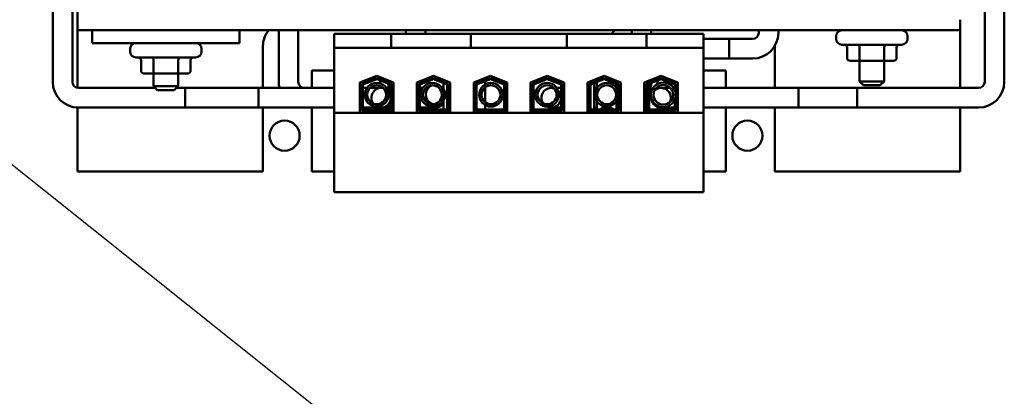
# Model space of a CAD drawing. Units: inches. Extents: x 2.2 to 96.8, y 1.1 to 75.4.
# Drawn here: x 40.2 to 46.6, y 43 to 45.5 of the extents above; entities that cross this region are included whole.
import ezdxf

# ---------------------------------------------------------------- set-up
doc = ezdxf.new("R2010")
doc.units = ezdxf.units.IN
doc.header["$LTSCALE"] = 4.5
doc.header["$MEASUREMENT"] = 0
doc.layers.add('Symbol (ANSI)', color=7, linetype='Continuous', lineweight=25)
doc.layers.add('Visible (ANSI)', color=7, linetype='Continuous', lineweight=50)
doc.styles.add('Note Text (ANSI)', font='tahoma.ttf')
doc.dimstyles.new('Default (ANSI)$7', dxfattribs={"dimscale": 4.5, "dimtxt": 0.12, "dimasz": 0.098425, "dimexe": 0.125, "dimexo": 0.0625, "dimgap": 0.031496, "dimtad": 0, "dimtih": 1, "dimtoh": 1, "dimrnd": 1e-08, "dimzin": 4, "dimdsep": 46, "dimtxsty": 'Note Text (ANSI)', "dimcen": 0.09, "dimdle": 0.393701, "dimclrd": 256, "dimclre": 256, "dimclrt": 256, "dimadec": 0, "dimazin": 1, "dimtfac": 1, "dimtofl": 0, "dimtmove": 0, "dimatfit": 3, "dimfxl": 1, "dimtolj": 1, "dimtzin": 4, "dimlwd": -1, "dimlwe": -1, "dimarcsym": 0})

msp = doc.modelspace()

# ---------------------------------------------------------------- linework, layer by layer
at = {"layer": 'Visible (ANSI)'}
for p, q in [((40.3953, 45.0535), (40.3953, 45.753)), ((46.6339, 45.0535), (46.6339, 45.753)), ((40.5239, 45.0535), (40.5239, 45.6558)), ((46.5053, 45.0535), (46.5053, 45.5804)), ((40.5584, 45.5128), (40.5584, 45.4612)), ((40.5584, 45.3918), (40.5584, 45.4612)), ((46.3441, 45.3918), (46.3441, 45.4612)), ((40.5584, 45.3918), (40.5584, 45.0141)), ((40.5584, 45.3918), (40.6548, 45.3918)), ((41.6191, 45.3918), (40.6548, 45.3918)), ((40.6548, 45.3082), (40.6548, 45.3918)), ((41.6191, 45.3918), (46.3441, 45.3918)), ((41.6191, 45.3082), (41.6191, 45.3918)), ((41.8767, 45.3918), (41.8767, 45.0535)), ((42.0053, 45.3918), (42.0053, 45.0535)), ((42.7096, 45.3918), (42.7096, 45.375)), ((42.8382, 45.3918), (42.8382, 45.375)), ((44.191, 45.3918), (44.191, 45.3693)), ((44.3196, 45.3918), (44.3196, 45.3693)), ((45.0239, 45.3918), (45.0239, 45.375)), ((45.1525, 45.3918), (45.1525, 45.375)), ((46.3441, 45.0137), (46.3441, 45.3918)), ((42.2401, 45.3693), (42.6149, 45.3693)), ((42.2401, 45.3693), (42.2401, 45.2761)), ((42.6149, 45.3693), (42.6149, 45.2761)), ((42.6149, 45.3693), (42.6952, 45.3693)), ((43.0571, 45.3693), (42.6952, 45.3693)), ((43.0571, 45.3693), (43.1374, 45.3693)), ((43.1374, 45.3693), (43.1374, 45.2761)), ((43.1374, 45.3693), (43.7649, 45.3693)), ((43.7649, 45.3693), (43.7649, 45.2761)), ((43.7649, 45.3693), (43.8453, 45.3693)), ((44.2071, 45.3693), (43.8453, 45.3693)), ((44.2071, 45.3693), (44.2875, 45.3693)), ((44.2875, 45.3693), (44.2875, 45.2761)), ((44.2875, 45.3693), (44.6624, 45.3693)), ((44.6624, 45.2761), (44.6624, 45.3693)), ((44.9841, 45.3351), (44.6624, 45.3351)), ((44.6624, 45.3351), (44.8311, 45.3351)), ((44.8311, 45.2065), (44.8311, 45.3351)), ((45.5315, 45.3532), (45.5315, 45.3359)), ((45.9995, 45.3532), (45.9995, 45.3359)), ((41.6191, 45.3082), (40.6548, 45.3082)), ((40.9029, 45.2697), (40.9029, 45.2523)), ((41.3709, 45.2697), (41.3709, 45.2523)), ((41.7734, 45.0137), (41.7734, 45.2883)), ((42.2401, 45.2761), (42.6149, 45.2761)), ((42.2401, 45.2761), (42.2401, 44.8496)), ((42.6149, 45.2761), (42.6952, 45.2761)), ((43.0571, 45.2761), (42.6952, 45.2761)), ((43.0571, 45.2761), (43.1374, 45.2761)), ((43.1374, 45.2761), (43.7649, 45.2761)), ((43.7649, 45.2761), (43.8453, 45.2761)), ((44.2071, 45.2761), (43.8453, 45.2761)), ((44.2071, 45.2761), (44.2875, 45.2761)), ((44.2875, 45.2761), (44.6624, 45.2761)), ((44.6624, 44.8496), (44.6624, 45.2761)), ((45.1291, 45.2883), (45.1291, 45.0137)), ((45.9609, 45.2973), (45.5701, 45.2973)), ((45.603, 45.2105), (45.603, 45.278)), ((45.6844, 45.2105), (45.6844, 45.278)), ((45.8469, 45.2105), (45.8469, 45.278)), ((45.9281, 45.2105), (45.9281, 45.278)), ((41.3324, 45.2137), (40.9415, 45.2137)), ((40.9744, 45.127), (40.9744, 45.1945)), ((41.0558, 45.127), (41.0558, 45.1945)), ((41.2184, 45.127), (41.2184, 45.1945)), ((41.2995, 45.127), (41.2995, 45.1945)), ((44.9841, 45.2065), (44.6624, 45.2065)), ((44.6624, 45.2065), (44.8311, 45.2065)), ((45.6252, 45.1912), (45.6955, 45.1912)), ((45.6852, 45.1912), (45.6852, 45.0569)), ((45.6955, 45.1912), (45.8358, 45.1912)), ((45.8358, 45.1912), (45.9058, 45.1912)), ((45.8459, 45.1912), (45.8459, 45.0569)), ((42.0948, 45.1276), (42.0948, 45.0137)), ((42.2401, 45.1276), (42.0948, 45.1276)), ((44.8077, 45.1276), (44.6624, 45.1276)), ((44.8077, 45.0137), (44.8077, 45.1276)), ((40.9966, 45.1077), (41.0669, 45.1077)), ((41.0566, 45.1077), (41.0566, 45.0247)), ((41.0669, 45.1077), (41.2072, 45.1077)), ((41.2072, 45.1077), (41.2772, 45.1077)), ((41.2173, 45.1077), (41.2173, 45.0247)), ((42.4095, 45.0497), (42.5191, 45.0922)), ((42.4223, 45.0409), (42.5191, 45.0785)), ((42.4288, 45.0365), (42.5191, 45.0716)), ((42.5191, 45.0922), (42.6287, 45.0497)), ((42.5191, 45.0785), (42.6158, 45.0409)), ((42.5191, 45.0716), (42.6094, 45.0365)), ((42.5416, 45.0697), (42.5416, 45.0835)), ((42.5416, 45.0432), (42.5416, 45.0628)), ((42.5972, 45.0619), (42.5972, 45.0481)), ((42.7823, 45.0497), (42.8919, 45.0922)), ((42.7952, 45.0409), (42.8919, 45.0785)), ((42.8016, 45.0365), (42.8919, 45.0716)), ((42.863, 45.081), (42.863, 45.0672)), ((42.863, 45.0603), (42.863, 45.0435)), ((42.8919, 45.0922), (43.0016, 45.0497)), ((42.8919, 45.0785), (42.9887, 45.0409)), ((42.8919, 45.0716), (42.9823, 45.0365)), ((42.9566, 45.0672), (42.9566, 45.0534)), ((43.1552, 45.0497), (43.2648, 45.0922)), ((43.1681, 45.0409), (43.2648, 45.0785)), ((43.1745, 45.0365), (43.2648, 45.0716)), ((43.2303, 45.0651), (43.2303, 45.0789)), ((43.2303, 45.0366), (43.2303, 45.0582)), ((43.2648, 45.0922), (43.3744, 45.0497)), ((43.2648, 45.0785), (43.3616, 45.0409)), ((43.2648, 45.0716), (43.3551, 45.0365)), ((43.5281, 45.0497), (43.6377, 45.0922)), ((43.5409, 45.0409), (43.6377, 45.0785)), ((43.5473, 45.0365), (43.6377, 45.0716)), ((43.6377, 45.0922), (43.7473, 45.0497)), ((43.6377, 45.0785), (43.7344, 45.0409)), ((43.6377, 45.0716), (43.728, 45.0365)), ((43.9009, 45.0497), (44.0105, 45.0922)), ((43.9138, 45.0409), (44.0105, 45.0785)), ((43.9202, 45.0365), (44.0105, 45.0716)), ((43.9459, 45.0672), (43.9459, 45.0534)), ((43.9632, 45.0601), (43.9632, 45.0739)), ((44.0105, 45.0922), (44.1201, 45.0497)), ((44.0105, 45.0785), (44.1073, 45.0409)), ((44.0105, 45.0716), (44.1008, 45.0365)), ((44.0918, 45.0469), (44.0918, 45.0607)), ((44.2738, 45.0497), (44.3834, 45.0922)), ((44.2866, 45.0409), (44.3834, 45.0785)), ((44.2931, 45.0365), (44.3834, 45.0716)), ((44.3053, 45.0619), (44.3053, 45.0481)), ((44.3196, 45.0675), (44.3196, 45.0537)), ((44.3609, 45.0835), (44.3609, 45.0697)), ((44.3609, 45.0628), (44.3609, 45.0405)), ((44.3834, 45.0922), (44.493, 45.0497)), ((44.3834, 45.0785), (44.4801, 45.0409)), ((44.3834, 45.0716), (44.4737, 45.0365)), ((45.6852, 45.0569), (45.8459, 45.0569)), ((45.7109, 45.0312), (45.6852, 45.0569)), ((45.8202, 45.0312), (45.8459, 45.0569)), ((41.0676, 45.0137), (40.5638, 45.0137)), ((41.0566, 45.0247), (41.2173, 45.0247)), ((41.0823, 44.999), (41.0566, 45.0247)), ((41.1916, 44.999), (41.0823, 44.999)), ((41.1916, 44.999), (41.2173, 45.0247)), ((41.7453, 45.0137), (41.2062, 45.0137)), ((41.2632, 44.8851), (41.2632, 45.0137)), ((41.2632, 45.0137), (42.2401, 45.0137)), ((41.7453, 45.0137), (41.7453, 44.8851)), ((42.4095, 44.8531), (42.4095, 45.0497)), ((42.4095, 45.0137), (42.4223, 45.0137)), ((42.4223, 44.866), (42.4223, 45.0409)), ((42.4288, 44.8724), (42.4288, 45.0365)), ((42.4288, 45.0137), (42.4448, 45.0137)), ((42.4557, 45.0137), (42.4448, 45.0137)), ((42.5489, 45.0137), (42.476, 45.0137)), ((42.5416, 45.0137), (42.5416, 45.0267)), ((42.562, 45.0137), (42.5489, 45.0137)), ((42.5839, 45.0137), (42.5823, 45.0137)), ((42.5839, 45.0137), (42.5839, 45.0114)), ((42.5972, 45.0137), (42.5839, 45.0137)), ((42.5839, 45.0114), (42.5839, 45.0137)), ((42.5972, 45.0412), (42.5972, 44.9918)), ((42.6094, 45.0365), (42.6094, 44.8724)), ((42.6158, 45.0409), (42.6158, 44.866)), ((42.6287, 45.0497), (42.6287, 44.8531)), ((42.7823, 44.8531), (42.7823, 45.0497)), ((42.783, 45.05), (42.783, 44.8582)), ((42.7952, 45.0137), (42.783, 45.0137)), ((42.7952, 44.866), (42.7952, 45.0409)), ((42.8016, 44.8724), (42.8016, 45.0365)), ((42.863, 45.0272), (42.863, 45.0186)), ((42.9566, 45.0465), (42.9566, 45.0091)), ((42.9823, 45.0365), (42.9823, 44.8724)), ((42.9887, 45.0409), (42.9887, 44.866)), ((43.0016, 45.0497), (43.0016, 44.8531)), ((43.1552, 44.8531), (43.1552, 45.0497)), ((43.1681, 44.866), (43.1681, 45.0409)), ((43.1745, 44.8724), (43.1745, 45.0365)), ((43.2303, 44.92), (43.2303, 45.018)), ((43.3551, 45.0365), (43.3551, 44.8724)), ((43.3583, 45.0559), (43.3583, 45.0421)), ((43.3616, 45.0409), (43.3616, 44.866)), ((43.3744, 45.0497), (43.3744, 44.8531)), ((43.5281, 44.8531), (43.5281, 45.0497)), ((43.5409, 44.866), (43.5409, 45.0409)), ((43.5441, 45.0559), (43.5441, 45.0421)), ((43.5473, 44.8724), (43.5473, 45.0365)), ((43.6794, 45.0137), (43.6639, 45.0137)), ((43.728, 45.0137), (43.6997, 45.0137)), ((43.728, 45.0365), (43.728, 44.9544)), ((43.7344, 45.0409), (43.7344, 44.866)), ((43.7473, 45.0137), (43.7344, 45.0137)), ((43.7473, 45.0497), (43.7473, 44.8531)), ((43.9009, 44.8531), (43.9009, 45.0497)), ((43.9138, 44.866), (43.9138, 45.0409)), ((43.9202, 44.8724), (43.9202, 45.0365)), ((43.9459, 45.0465), (43.9459, 44.8724)), ((43.9632, 45.0137), (43.9459, 45.0137)), ((43.9459, 45.0137), (43.9632, 45.0137)), ((43.9632, 45.0129), (43.9632, 45.0532)), ((44.0918, 45.0117), (44.0918, 45.04)), ((44.1008, 45.0137), (44.0918, 45.0137)), ((44.1008, 45.0365), (44.1008, 44.9928)), ((44.1073, 45.0409), (44.1073, 44.866)), ((44.1195, 45.0137), (44.1073, 45.0137)), ((44.1195, 45.05), (44.1195, 44.8582)), ((44.1201, 45.0497), (44.1201, 44.8531)), ((44.2738, 44.8531), (44.2738, 45.0497)), ((44.2866, 44.866), (44.2866, 45.0409)), ((44.2931, 44.8724), (44.2931, 45.0365)), ((44.3053, 45.0412), (44.3053, 44.8724)), ((44.3609, 45.0213), (44.3609, 45.0094)), ((44.4446, 45.0137), (44.3839, 45.0137)), ((44.4737, 45.0137), (44.4656, 45.0137)), ((44.4737, 45.0365), (44.4737, 44.998)), ((44.4801, 45.0409), (44.4801, 44.866)), ((44.488, 45.0137), (44.4801, 45.0137)), ((44.493, 45.0137), (44.488, 45.0137)), ((44.493, 45.0497), (44.493, 44.8531)), ((45.6696, 45.0137), (44.6624, 45.0137)), ((45.2839, 44.8851), (45.2839, 45.0137)), ((45.2839, 45.0137), (46.4655, 45.0137)), ((45.6696, 45.0137), (45.6696, 44.8851)), ((45.8202, 45.0312), (45.7109, 45.0312)), ((42.841, 44.9702), (42.841, 44.9668)), ((42.841, 44.9633), (42.841, 44.9668)), ((42.841, 44.9633), (42.841, 44.9505)), ((42.9566, 44.9282), (42.9566, 44.8724)), ((42.9696, 44.9702), (42.9696, 44.9676)), ((43.728, 44.9444), (43.728, 44.8724)), ((44.1008, 44.9453), (44.1008, 44.8724)), ((44.4737, 44.9401), (44.4737, 44.8724)), ((40.5584, 44.8852), (40.5584, 44.4655)), ((41.7453, 44.8851), (40.5638, 44.8851)), ((41.2632, 44.8851), (42.2401, 44.8851)), ((41.7734, 44.4655), (41.7734, 44.8851)), ((42.0948, 44.8851), (42.0948, 44.4655)), ((42.4095, 44.8851), (42.4223, 44.8851)), ((42.6158, 44.866), (42.4223, 44.866)), ((42.4288, 44.8851), (42.4448, 44.8851)), ((42.6094, 44.8724), (42.4288, 44.8724)), ((42.4448, 44.8851), (42.5489, 44.8851)), ((42.5416, 44.8724), (42.5416, 44.8851)), ((42.5416, 44.8531), (42.5416, 44.866)), ((42.5839, 44.8851), (42.5489, 44.8851)), ((42.5839, 44.8955), (42.5839, 44.8851)), ((42.5839, 44.8851), (42.5839, 44.8955)), ((42.5972, 44.8851), (42.5839, 44.8851)), ((42.5972, 44.907), (42.5972, 44.8724)), ((42.5972, 44.866), (42.5972, 44.8582)), ((42.7952, 44.8851), (42.783, 44.8851)), ((42.9887, 44.866), (42.7952, 44.866)), ((42.9823, 44.8724), (42.8016, 44.8724)), ((42.863, 44.8853), (42.863, 44.8724)), ((42.863, 44.866), (42.863, 44.8531)), ((42.9566, 44.866), (42.9566, 44.8582)), ((43.3616, 44.866), (43.1681, 44.866)), ((43.3551, 44.8724), (43.1745, 44.8724)), ((43.2303, 44.8724), (43.2303, 44.9015)), ((43.2303, 44.8531), (43.2303, 44.866)), ((43.3583, 44.866), (43.3583, 44.8582)), ((43.7344, 44.866), (43.5409, 44.866)), ((43.5441, 44.866), (43.5441, 44.8582)), ((43.728, 44.8724), (43.5473, 44.8724)), ((43.6639, 44.8851), (43.728, 44.8851)), ((43.7344, 44.8851), (43.7473, 44.8851)), ((44.1073, 44.866), (43.9138, 44.866)), ((44.1008, 44.8724), (43.9202, 44.8724)), ((43.9632, 44.8851), (43.9459, 44.8851)), ((43.9459, 44.8851), (43.9632, 44.8851)), ((43.9459, 44.866), (43.9459, 44.8582)), ((43.9632, 44.8724), (43.9632, 44.9251)), ((43.9632, 44.8531), (43.9632, 44.866)), ((44.0918, 44.8724), (44.0918, 44.9264)), ((44.1008, 44.8851), (44.0918, 44.8851)), ((44.0918, 44.8531), (44.0918, 44.866)), ((44.1195, 44.8851), (44.1073, 44.8851)), ((44.4801, 44.866), (44.2866, 44.866)), ((44.4737, 44.8724), (44.2931, 44.8724)), ((44.3053, 44.866), (44.3053, 44.8582)), ((44.3609, 44.8894), (44.3609, 44.8724)), ((44.3609, 44.866), (44.3609, 44.8531)), ((44.3839, 44.8851), (44.4737, 44.8851)), ((44.4801, 44.8851), (44.488, 44.8851)), ((44.493, 44.8851), (44.488, 44.8851)), ((45.6696, 44.8851), (44.6624, 44.8851)), ((44.8077, 44.4655), (44.8077, 44.8851)), ((45.1291, 44.8851), (45.1291, 44.4655)), ((45.2839, 44.8851), (46.4655, 44.8851)), ((46.3441, 44.4655), (46.3441, 44.8851)), ((42.2401, 44.8496), (42.2401, 44.3298)), ((44.6624, 44.8496), (42.2401, 44.8496)), ((42.6287, 44.8531), (42.4095, 44.8531)), ((42.6287, 44.8582), (42.5972, 44.8582)), ((42.783, 44.8582), (42.7823, 44.8582)), ((43.0016, 44.8531), (42.7823, 44.8531)), ((43.0016, 44.8582), (42.9566, 44.8582)), ((43.3744, 44.8531), (43.1552, 44.8531)), ((43.3744, 44.8582), (43.3583, 44.8582)), ((43.3589, 44.8531), (43.3589, 44.8582)), ((43.5441, 44.8582), (43.5281, 44.8582)), ((43.7473, 44.8531), (43.5281, 44.8531)), ((43.9459, 44.8582), (43.9009, 44.8582)), ((44.1201, 44.8531), (43.9009, 44.8531)), ((44.1201, 44.8582), (44.1195, 44.8582)), ((44.3053, 44.8582), (44.2738, 44.8582)), ((44.493, 44.8531), (44.2738, 44.8531)), ((44.6624, 44.3298), (44.6624, 44.8496)), ((40.5584, 44.4655), (41.7734, 44.4655)), ((42.0948, 44.4655), (42.2401, 44.4655)), ((44.6624, 44.4655), (44.8077, 44.4655)), ((45.1291, 44.4655), (46.3441, 44.4655)), ((42.2401, 44.3298), (44.6624, 44.3298))]:
    msp.add_line(p, q, dxfattribs=at)
for centre, radius in [((42.519, 44.969), 0.0775), ((42.519, 44.969), 0.062), ((42.8844, 44.969), 0.0775), ((42.8844, 44.969), 0.062), ((43.2683, 44.969), 0.0775), ((43.2683, 44.969), 0.062), ((43.6364, 44.969), 0.0775), ((43.6364, 44.969), 0.062), ((44.0271, 44.969), 0.0775), ((44.0271, 44.969), 0.062), ((44.3983, 44.969), 0.0807), ((44.3983, 44.969), 0.0643), ((41.9154, 44.7007), 0.0987), ((44.9497, 44.7007), 0.0987)]:
    msp.add_circle(centre, radius, dxfattribs=at)
for centre, radius, start, end in [((41.9341, 45.2883), 0.1607, 139.90926, 180), ((44.2002, 45.2883), 0.1607, 139.90926, 149.73501), ((45.5701, 45.3532), 0.0386, 90, 180), ((45.9609, 45.3532), 0.0386, 0, 90), ((42.8781, 45.375), 0.1684, 180, 181.9248), ((42.8781, 45.375), 0.0399, 180, 188.15986), ((42.7023, 45.2883), 0.1607, 30.26499, 32.25704), ((44.9841, 45.375), 0.1684, 270, 0), ((44.9841, 45.375), 0.0399, 270, 0), ((45.5701, 45.3359), 0.0386, 180, 270), ((45.9609, 45.3359), 0.0386, 270, 0), ((40.9415, 45.2697), 0.0386, 90, 180), ((40.9415, 45.2523), 0.0386, 180, 270), ((41.3324, 45.2697), 0.0386, 0, 90), ((41.3324, 45.2523), 0.0386, 270, 0), ((44.9684, 45.2883), 0.1607, 0, 0.35912), ((40.5638, 45.0535), 0.1684, 180, 270), ((40.5638, 45.0535), 0.0399, 180, 270), ((42.0452, 45.0535), 0.1684, 180, 193.68839), ((42.0452, 45.0535), 0.0399, 180, 270), ((42.5489, 44.9494), 0.0643, 76.70507, 216.76482), ((42.5489, 44.9494), 0.0643, 19.78054, 49.34066), ((43.6639, 44.9494), 0.0643, 73.7135, 215.21914), ((43.6639, 44.9494), 0.0643, 244.17207, 44.76057), ((44.1512, 45.0535), 0.1684, 336.18947, 357.68964), ((44.3839, 44.9494), 0.0643, 334.47646, 132.77853), ((46.4655, 45.0535), 0.1684, 270, 0), ((46.4655, 45.0535), 0.0399, 270, 0), ((44.3839, 44.9494), 0.0643, 178.42465, 288.83034), ((42.5489, 44.9494), 0.0643, 244.12922, 340.21946)]:
    msp.add_arc(centre, radius, start, end, dxfattribs=at)
for centre, major_axis, ratio, start_param, end_param in [((45.5807, 45.278), (0.0223, 0), 0.866026, 0, 1.570796), ((45.6732, 45.278), (0, -0.0193), 0.576479, 1.570796, 3.141593), ((45.8581, 45.278), (0, -0.0193), 0.578221, 3.141593, 4.712389), ((45.9504, 45.278), (0.0223, 0), 0.866026, 1.570796, 3.141593), ((40.9521, 45.1945), (0.0223, 0), 0.866026, 0, 1.570796), ((41.0447, 45.1945), (0, -0.0193), 0.576479, 1.570796, 3.141593), ((41.2295, 45.1945), (0, -0.0193), 0.578221, 3.141593, 4.712389), ((41.3218, 45.1945), (0.0223, 0), 0.866026, 1.570796, 3.141593), ((45.6252, 45.2105), (0.0223, 0), 0.866026, 3.141593, 4.712389), ((45.6955, 45.2105), (0, 0.0193), 0.576479, 1.570796, 3.141593), ((45.8358, 45.2105), (0, 0.0193), 0.578221, 3.141593, 4.712389), ((45.9058, 45.2105), (-0.0223, 0), 0.866026, 1.570796, 3.141593), ((40.9966, 45.127), (0.0223, 0), 0.866026, 3.141593, 4.712389), ((41.0669, 45.127), (0, 0.0193), 0.576479, 1.570796, 3.141593), ((41.2072, 45.127), (0, 0.0193), 0.578221, 3.141593, 4.712389), ((41.2772, 45.127), (-0.0223, 0), 0.866026, 1.570796, 3.141593), ((42.9053, 44.9702), (-0.0643, 0), 0.999942, 5.043646, 7.637227), ((42.9053, 44.9702), (0.0643, 0), 0.999942, 5.332917, 7.347923), ((42.9053, 44.9668), (-0.0643, 0), 0.999942, 0, 1.188045), ((42.9053, 44.9668), (-0.0643, 0), 0.999942, 0, 1.188045), ((42.9053, 44.9633), (-0.0643, 0), 0.999942, 0, 1.026102), ((42.9053, 44.9633), (-0.0643, 0), 0.999942, 0, 1.026102), ((42.9053, 44.9668), (-0.0643, 0), 0.999942, 2.021305, 2.493108), ((42.9053, 44.9668), (0.0643, 0), 0.999942, 5.162898, 5.634701), ((42.9053, 44.9633), (-0.0643, 0), 0.999942, 1.830965, 2.493108), ((42.9053, 44.9633), (-0.0643, 0), 0.999942, 1.830965, 2.493108), ((44.0275, 44.8283), (0.0643, 0), 0.938894, 2.467419, 2.717784), ((44.0275, 44.8283), (0.0643, 0), 0.938894, 0.819434, 2.322158), ((44.0275, 44.8283), (0.0643, 0), 0.938894, 0.423809, 0.674173)]:
    msp.add_ellipse(centre, major_axis=major_axis, ratio=ratio, start_param=start_param, end_param=end_param, dxfattribs=at)
for points in [[(42.8016, 45.0137), (42.8081, 45.0137), (42.8147, 45.0137), (42.8211, 45.0137)], [(42.8415, 45.0138), (42.8473, 45.0138), (42.8529, 45.0138), (42.8581, 45.0139)]]:
    msp.add_open_spline(points, degree=3, dxfattribs=at)
msp.add_open_spline([(42.9566, 44.9117), (42.9525, 44.9063), (42.9475, 44.9015), (42.9363, 44.8938), (42.93, 44.8908), (42.9209, 44.8881), (42.9181, 44.8875), (42.9147, 44.8869), (42.9137, 44.8867), (42.9118, 44.8865), (42.9109, 44.8864), (42.9092, 44.8863), (42.9084, 44.8862), (42.906, 44.8861), (42.9045, 44.886), (42.8979, 44.8858), (42.891, 44.8856), (42.8734, 44.8854), (42.8627, 44.8853), (42.8411, 44.8852), (42.8301, 44.8852), (42.8132, 44.8851), (42.8074, 44.8851), (42.8016, 44.8851)], degree=3, knots=[0.1640556, 0.1640556, 0.1640556, 0.1640556, 0.2442986, 0.2442986, 0.3250767, 0.3250767, 0.3588478, 0.3588478, 0.3734882, 0.3734882, 0.3918583, 0.3918583, 0.4148496, 0.4148496, 0.4688734, 0.4688734, 0.6328996, 0.6328996, 0.78983, 0.78983, 0.9242736, 0.9242736, 0.992661, 0.992661, 0.992661, 0.992661], dxfattribs=at)

# ---------------------------------------------------------------- leaders
at = {"layer": 'Symbol (ANSI)', "annotation_type": 0, "has_hookline": 1, "hookline_direction": 1, "text_width": 0.2321}
msp.add_leader([(43.4734, 41.8415), (39.7579, 44.8046), (35.5898, 58.0933), (35.1469, 58.0933)], dimstyle='Default (ANSI)$7', override={"dimtad": 0}, dxfattribs=at)

doc.saveas('drawing.dxf')
